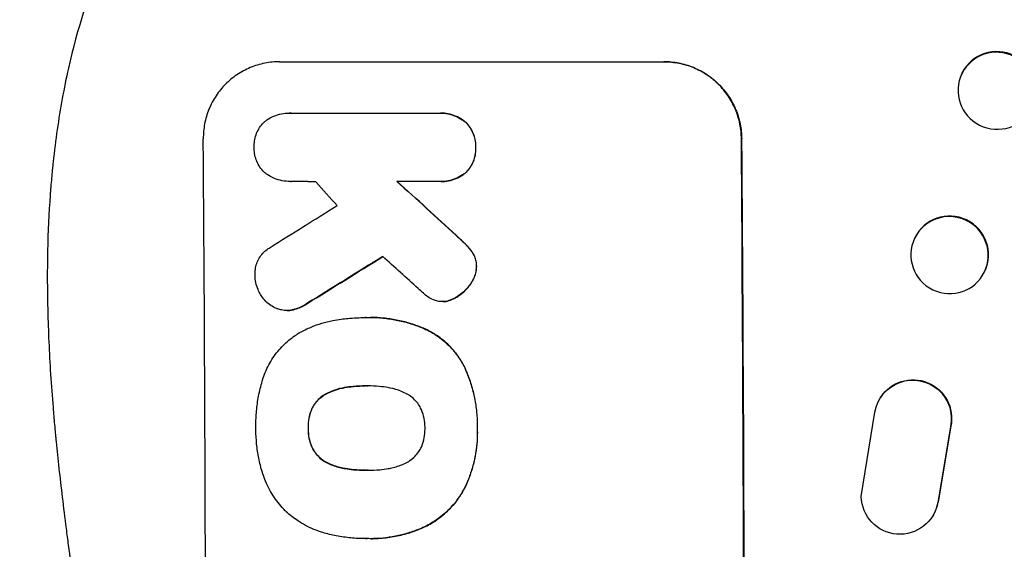
# Model space of a CAD drawing. Units: millimetres. Extents: x -7720 to 8484, y -5239 to 4469.
# Drawn here: x -4055 to -3863, y -322 to -219 of the extents above; entities that cross this region are included whole.
import ezdxf

# ---------------------------------------------------------------- set-up
doc = ezdxf.new("R2010")
doc.units = ezdxf.units.MM
doc.header["$LTSCALE"] = 20
doc.layers.add('2d', color=230, linetype='Continuous')

msp = doc.modelspace()

# ---------------------------------------------------------------- linework, layer by layer
at = {"layer": '2d'}
for p, q in [((-4004.23, -226.94), (-3929.29, -226.94)), ((-3871.57, -229.9), (-3871.51, -229.75)), ((-4002.32, -236.94), (-4002.37, -236.94)), ((-4002.04, -236.94), (-3973.25, -236.94)), ((-3972.84, -236.94), (-3972.89, -236.94)), ((-3968.05, -238.63), (-3968.1, -238.63)), ((-3965.99, -243.59), (-3966.04, -243.59)), ((-3914.25, -241.94), (-3914.19, -241.94)), ((-3967.98, -248.57), (-3968.03, -248.57)), ((-4002.12, -250.26), (-4002.17, -250.26)), ((-3973.16, -250.26), (-3981.37, -250.26)), ((-3972.76, -250.27), (-3972.81, -250.27)), ((-3969.81, -260.73), (-3969.86, -260.73)), ((-3967.8, -262.66), (-3967.85, -262.66)), ((-3880.5, -261.34), (-3880.44, -261.22)), ((-3966.57, -264.2), (-3966.62, -264.2)), ((-3965.84, -266.81), (-3965.89, -266.81)), ((-3866.88, -267.86), (-3866.83, -267.75)), ((-3967.06, -270.31), (-3967.11, -270.31)), ((-3998.85, -274.04), (-3998.9, -274.04)), ((-3972.45, -273.66), (-3972.5, -273.66)), ((-3971.83, -273.62), (-3971.89, -273.62)), ((-3970.05, -272.97), (-3970.1, -272.97)), ((-4002.77, -275.39), (-4002.82, -275.39)), ((-4001.54, -275.24), (-4001.59, -275.24)), ((-3987.47, -276.77), (-3987.53, -276.77)), ((-3986.49, -276.75), (-3986.54, -276.75)), ((-3975.5, -279.16), (-3975.55, -279.16)), ((-3968.09, -286.58), (-3968.15, -286.58)), ((-3991.5, -290.41), (-3991.55, -290.41)), ((-3987.26, -290.08), (-3987.31, -290.08)), ((-3995.23, -291.68), (-3995.28, -291.68)), ((-3887.09, -292.3), (-3887.14, -292.37)), ((-3997.92, -294.61), (-3997.98, -294.61)), ((-3890.89, -311.6), (-3888.23, -295.21)), ((-3998.61, -298.3), (-3998.67, -298.3)), ((-3965.66, -298.3), (-3965.71, -298.3)), ((-3873.49, -297.99), (-3876, -312.77)), ((-3873.44, -297.91), (-3875.94, -312.69)), ((-3873.44, -297.91), (-3873.49, -297.99)), ((-3997.89, -302.01), (-3997.94, -302.01)), ((-3995.17, -304.93), (-3995.22, -304.93)), ((-3991.43, -306.18), (-3991.48, -306.18)), ((-3987.19, -306.5), (-3987.24, -306.5)), ((-3967.75, -309.14), (-3967.81, -309.14)), ((-3875.94, -312.69), (-3876, -312.77)), ((-3877.03, -315.48), (-3877.08, -315.56)), ((-3976.1, -317.6), (-3976.15, -317.6)), ((-3987.5, -319.82), (-3987.55, -319.82)), ((-3986.47, -319.83), (-3986.52, -319.83))]:
    msp.add_line(p, q, dxfattribs=at)
at = {"layer": '2d', "extrusion": (0, 0, -1)}
for centre, major_axis, ratio in [((-3864.48, -232.6), (-7.08, 2.7), 0.987914), ((-3873.69, -264.6), (-6.81, 3.26), 0.99174)]:
    msp.add_ellipse(centre, major_axis=major_axis, ratio=ratio, dxfattribs=at)
at = {"layer": '2d'}
for centre, major_axis, ratio, start_param, end_param in [((-3864.43, -232.46), (-7.08, 2.7), 0.987914, 3.141593, 6.283185), ((-4076.08, -391.6), (0, 1099), 0.052336, 4.575789, 4.848989), ((-3971.23, -391.6), (0, 1099), 0.052336, 4.575789, 4.848989), ((-3929.58, -391.6), (-969.3, 1097.63), 0.029425, -1.472014, -1.467738), ((-3884.06, -391.6), (-1200.76, 1098.63), 0.023864, -1.477511, -1.467906), ((-4269.95, -391.6), (1767.94, 1097.7), 0.01457, -1.430038, -1.422573), ((-3873.63, -264.49), (-6.81, 3.26), 0.99174, 3.141593, 6.283185), ((-4246.08, -391.6), (1777.43, 1098.7), 0.014477, -1.440208, -1.431825), ((-3901.58, -391.6), (-1210.81, 1097.63), 0.023624, -1.486889, -1.481171)]:
    msp.add_ellipse(centre, major_axis=major_axis, ratio=ratio, start_param=start_param, end_param=end_param, dxfattribs=at)
at = {"layer": '2d', "extrusion": (0, 0, -1)}
for centre, major_axis, ratio, start_param, end_param in [((-3971.23, -391.6), (0, 1100), 0.052336, 1.434322, 1.707271), ((-3884.06, -391.6), (-1199.67, 1097.63), 0.023864, 1.467788, 1.477402), ((-4246.08, -391.6), (1775.82, 1097.7), 0.014477, 1.431701, 1.44011), ((-3880.83, -296.43), (-6.31, 4.06), 0.995602, -0.409315, 2.777532), ((-3880.78, -296.36), (-6.31, 4.06), 0.995602, 0, 2.777532), ((-3883.39, -311.5), (-6.31, 4.06), 0.995602, 2.738879, 5.695291), ((-3883.34, -311.42), (-6.31, 4.06), 0.995602, 2.738879, 3.141593)]:
    msp.add_ellipse(centre, major_axis=major_axis, ratio=ratio, start_param=start_param, end_param=end_param, dxfattribs=at)
at = {"layer": '2d'}
for points, knots in [([(-4090.43, -391.6), (-4090.43, -383.67), (-4090.25, -375.43), (-4089.61, -362.59), (-4089.34, -358.23), (-4088.84, -351.58), (-4088.65, -349.34), (-4088.35, -345.96), (-4088.19, -344.26), (-4088, -342.27), (-4087.9, -341.27), (-4087.84, -340.77), (-4087.82, -340.52), (-4087.81, -340.4), (-4087.8, -340.33), (-4087.8, -340.31), (-4087.79, -340.29), (-4087.79, -340.28), (-4087.39, -336.37), (-4086.93, -332.35), (-4086.13, -326.12), (-4085.85, -324.01), (-4085.4, -320.8), (-4085.17, -319.18), (-4084.88, -317.28), (-4084.74, -316.32), (-4084.66, -315.84), (-4084.62, -315.6), (-4084.61, -315.48), (-4084.6, -315.42), (-4084.59, -315.39), (-4084.59, -315.38), (-4084.59, -315.37), (-4084.03, -311.77), (-4083.4, -307.95), (-4082.32, -301.86), (-4081.93, -299.77), (-4081.32, -296.55), (-4081, -294.92), (-4080.61, -292.98), (-4080.41, -292), (-4080.31, -291.51), (-4080.26, -291.26), (-4080.24, -291.14), (-4080.23, -291.08), (-4080.22, -291.05), (-4080.22, -291.03), (-4080.21, -291.02), (-4080.21, -291.02), (-4080.21, -291.02), (-4079.88, -289.38), (-4079.3, -286.57), (-4077.96, -280.61), (-4077.44, -278.33), (-4076.52, -274.48), (-4076.2, -273.12), (-4075.67, -270.98), (-4075.39, -269.88), (-4075.06, -268.55), (-4074.89, -267.88), (-4074.8, -267.54), (-4074.76, -267.37), (-4074.73, -267.28), (-4074.72, -267.24), (-4074.72, -267.22), (-4074.71, -267.21), (-4074.71, -267.2), (-4073.47, -262.37), (-4072.28, -258.02), (-4070.61, -252.2), (-4070.08, -250.38), (-4069.32, -247.82), (-4069.07, -246.99), (-4068.7, -245.8), (-4068.53, -245.21), (-4068.32, -244.55), (-4068.22, -244.22), (-4068.17, -244.06), (-4068.15, -243.98), (-4068.13, -243.94), (-4068.13, -243.92), (-4068.12, -243.91), (-4068.12, -243.9), (-4068.12, -243.9), (-4066.81, -239.65), (-4065.5, -235.62), (-4063.57, -229.9), (-4062.93, -228.05), (-4061.99, -225.36), (-4061.52, -224.03), (-4060.98, -222.52), (-4060.71, -221.77), (-4060.57, -221.4), (-4060.51, -221.21), (-4060.47, -221.12), (-4060.46, -221.07), (-4060.45, -221.05), (-4060.44, -221.04), (-4060.44, -221.03), (-4057.51, -212.95), (-4054.52, -205.38), (-4051.55, -198.28)], [0.5002861, 0.5002861, 0.5002861, 0.5002861, 0.5627504, 0.5627504, 0.5939825, 0.5939825, 0.6095985, 0.6095985, 0.6174066, 0.6213106, 0.6232626, 0.6242386, 0.6247266, 0.6249706, 0.6250926, 0.6251536, 0.6251536, 0.6252146, 0.6252146, 0.6564467, 0.6564467, 0.6720628, 0.6720628, 0.6798708, 0.6837748, 0.6857268, 0.6867028, 0.6871908, 0.6874348, 0.6875568, 0.6876178, 0.6876178, 0.6876788, 0.6876788, 0.7189109, 0.7189109, 0.734527, 0.734527, 0.742335, 0.746239, 0.7481911, 0.7491671, 0.7496551, 0.7498991, 0.7500211, 0.7500821, 0.7501126, 0.7501278, 0.7501278, 0.7501431, 0.7501431, 0.7813752, 0.7813752, 0.7969912, 0.7969912, 0.8047993, 0.8047993, 0.8087033, 0.8106553, 0.8116313, 0.8121193, 0.8123633, 0.8124853, 0.8125463, 0.8125768, 0.8125768, 0.8126073, 0.8126073, 0.8438394, 0.8438394, 0.8594555, 0.8594555, 0.8672635, 0.8672635, 0.8711675, 0.8731195, 0.8740955, 0.8745835, 0.8748275, 0.8749495, 0.8750105, 0.875041, 0.875041, 0.8750715, 0.8750715, 0.9063036, 0.9063036, 0.9219197, 0.9219197, 0.9297277, 0.9336318, 0.9355838, 0.9365598, 0.9370478, 0.9372918, 0.9374138, 0.9374748, 0.9374748, 0.9375358, 0.9375358, 1, 1, 1, 1]), ([(-4038.49, -206.6), (-4041.34, -213.3), (-4043.63, -220.51), (-4046.24, -232.07), (-4046.97, -236.06), (-4047.86, -242.22), (-4048.12, -244.31), (-4048.46, -247.49), (-4048.62, -249.09), (-4048.78, -250.98), (-4048.86, -251.93), (-4048.9, -252.4), (-4048.91, -252.64), (-4048.92, -252.76), (-4048.93, -252.82), (-4048.93, -252.85), (-4048.93, -252.86), (-4048.93, -252.87), (-4049.44, -259.88), (-4049.6, -267.39), (-4049.3, -279.42), (-4049.12, -283.55), (-4048.71, -289.95), (-4048.55, -292.11), (-4048.28, -295.41), (-4048.14, -297.06), (-4047.96, -299.02), (-4047.86, -300), (-4047.81, -300.5), (-4047.79, -300.74), (-4047.78, -300.87), (-4047.77, -300.93), (-4047.77, -300.96), (-4047.77, -300.97), (-4047.77, -300.98), (-4047.76, -300.99), (-4047.44, -304.26), (-4047.04, -307.85), (-4046.34, -313.71), (-4046.09, -315.75), (-4045.69, -318.92), (-4045.48, -320.54), (-4045.22, -322.48), (-4045.09, -323.46), (-4045.03, -323.96), (-4044.99, -324.21), (-4044.98, -324.33), (-4044.97, -324.39), (-4044.97, -324.42), (-4044.96, -324.44), (-4044.96, -324.45), (-4044.45, -328.26), (-4043.68, -333.98), (-4042.77, -340.65), (-4042.32, -343.98), (-4042.09, -345.65), (-4041.97, -346.48), (-4041.92, -346.9), (-4041.89, -347.11), (-4041.87, -347.21), (-4041.87, -347.26), (-4041.86, -347.29), (-4041.86, -347.3), (-4041.41, -350.61), (-4040.95, -354.24), (-4040.4, -359.2), (-4040.27, -360.34), (-4040.14, -361.5), (-4040.12, -361.76), (-4040.1, -361.89), (-4040.06, -362.26), (-4039.99, -362.99), (-4039.71, -365.64), (-4039.49, -367.96), (-4039.26, -370.67), (-4039.18, -371.67), (-4039.1, -372.65), (-4039.09, -372.78), (-4039.09, -372.81), (-4039.08, -372.87), (-4039.08, -372.96), (-4039.05, -373.3), (-4038.99, -374.09), (-4038.8, -376.76), (-4038.56, -381.02), (-4038.42, -384.66), (-4038.36, -387.34), (-4038.33, -388.67), (-4038.32, -390.19), (-4038.31, -390.95), (-4038.31, -391.27), (-4038.31, -391.49), (-4038.31, -391.6), (-4038.31, -395.06), (-4038.4, -398.59), (-4038.65, -404.13), (-4038.76, -406.02), (-4038.95, -408.91), (-4039.05, -410.38), (-4039.19, -412.11), (-4039.26, -412.99), (-4039.29, -413.43), (-4039.31, -413.64), (-4039.32, -413.76), (-4039.33, -413.81), (-4039.33, -413.83), (-4039.33, -413.85), (-4039.33, -413.86), (-4039.6, -417.06), (-4039.94, -420.55), (-4040.56, -426.2), (-4040.78, -428.16), (-4041.14, -431.2), (-4041.33, -432.74), (-4041.56, -434.59), (-4041.67, -435.53), (-4041.73, -436), (-4041.76, -436.24), (-4041.78, -436.36), (-4041.79, -436.41), (-4041.79, -436.44), (-4041.79, -436.46), (-4042.28, -440.31), (-4043.03, -446.06), (-4043.93, -452.77), (-4044.38, -456.12), (-4044.61, -457.79), (-4044.71, -458.51), (-4044.78, -458.99), (-4044.81, -459.23), (-4045.38, -463.32), (-4045.88, -467.2), (-4046.57, -473.05), (-4046.91, -475.99), (-4047.27, -479.42), (-4047.45, -481.15), (-4047.54, -482.01), (-4047.58, -482.44), (-4047.6, -482.65), (-4047.61, -482.76), (-4047.62, -482.82), (-4047.62, -482.84), (-4047.62, -482.85), (-4047.62, -482.86), (-4048.53, -491.91), (-4049.08, -500.39), (-4049.4, -512.3), (-4049.41, -516.13), (-4049.31, -521.67), (-4049.25, -523.48), (-4049.14, -526.15), (-4049.07, -527.47), (-4048.98, -528.99), (-4048.93, -529.74), (-4048.9, -530.12), (-4048.89, -530.3), (-4048.88, -530.4), (-4048.88, -530.44), (-4048.88, -530.46), (-4048.88, -530.48), (-4048.88, -530.48), (-4048.26, -539.17), (-4047.09, -547.34), (-4043.63, -562.71), (-4041.34, -569.9), (-4038.49, -576.6)], [0, 0, 0, 0, 0.0625, 0.0625, 0.09375, 0.09375, 0.109375, 0.109375, 0.117188, 0.121094, 0.123047, 0.124023, 0.124512, 0.124756, 0.124878, 0.124939, 0.124939, 0.125, 0.125, 0.1875, 0.1875, 0.21875, 0.21875, 0.234375, 0.234375, 0.242188, 0.246094, 0.248047, 0.249023, 0.249512, 0.249756, 0.249878, 0.249939, 0.249969, 0.249969, 0.25, 0.25, 0.28125, 0.28125, 0.296875, 0.296875, 0.304688, 0.308594, 0.310547, 0.311523, 0.312012, 0.312256, 0.312378, 0.312439, 0.312439, 0.3125, 0.3125, 0.34375, 0.359375, 0.367188, 0.371094, 0.373047, 0.374023, 0.374512, 0.374756, 0.374878, 0.374878, 0.375, 0.375, 0.40625, 0.40625, 0.414063, 0.415039, 0.415039, 0.416016, 0.416016, 0.417969, 0.421875, 0.4375, 0.4375, 0.445313, 0.446289, 0.446289, 0.446533, 0.446533, 0.446777, 0.447266, 0.449219, 0.453125, 0.46875, 0.484375, 0.484375, 0.492188, 0.496094, 0.498047, 0.499023, 0.499023, 0.5, 0.5, 0.53125, 0.53125, 0.546875, 0.546875, 0.554688, 0.558594, 0.560547, 0.561523, 0.562012, 0.562256, 0.562378, 0.562439, 0.562439, 0.5625, 0.5625, 0.59375, 0.59375, 0.609375, 0.609375, 0.617188, 0.621094, 0.623047, 0.624023, 0.624512, 0.624756, 0.624878, 0.624878, 0.625, 0.625, 0.65625, 0.671875, 0.679688, 0.683594, 0.685547, 0.685547, 0.6875, 0.6875, 0.71875, 0.71875, 0.734375, 0.742188, 0.746094, 0.748047, 0.749023, 0.749512, 0.749756, 0.749878, 0.749939, 0.749939, 0.75, 0.75, 0.8125, 0.8125, 0.84375, 0.84375, 0.859375, 0.859375, 0.867188, 0.871094, 0.873047, 0.874023, 0.874512, 0.874756, 0.874878, 0.874939, 0.874939, 0.875, 0.875, 0.9375, 0.9375, 1, 1, 1, 1]), ([(-4004.23, -226.94), (-4005.17, -226.94), (-4006.14, -227.03), (-4008.07, -227.41), (-4009.03, -227.7), (-4010.86, -228.46), (-4011.74, -228.94), (-4013.37, -230.04), (-4014.11, -230.66), (-4015.43, -231.98), (-4016.05, -232.74), (-4017.15, -234.38), (-4017.62, -235.27), (-4018.37, -237.12), (-4018.65, -238.09), (-4019.02, -240.03), (-4019.1, -241), (-4019.1, -241.94)], [45.415862, 45.415862, 45.415862, 45.415862, 48.23989, 48.23989, 51.063917, 51.063917, 53.887944, 53.887944, 56.711971, 56.711971, 59.567238, 59.567238, 62.422504, 62.422504, 65.277771, 65.277771, 68.133038, 68.133038, 68.133038, 68.133038]), ([(-3914.25, -241.94), (-3914.25, -241), (-3914.35, -240.03), (-3914.74, -238.1), (-3915.04, -237.13), (-3915.81, -235.29), (-3916.3, -234.4), (-3917.41, -232.76), (-3918.04, -232.01), (-3919.38, -230.67), (-3920.13, -230.05), (-3921.78, -228.95), (-3922.66, -228.47), (-3924.52, -227.71), (-3925.48, -227.42), (-3927.42, -227.04), (-3928.4, -226.94), (-3929.34, -226.94)], [22.698673, 22.698673, 22.698673, 22.698673, 25.546281, 25.546281, 28.393889, 28.393889, 31.241497, 31.241497, 34.089105, 34.089105, 36.920794, 36.920794, 39.752484, 39.752484, 42.584173, 42.584173, 45.415862, 45.415862, 45.415862, 45.415862]), ([(-3929.29, -226.94), (-3928.34, -226.94), (-3927.37, -227.04), (-3925.43, -227.42), (-3924.46, -227.71), (-3922.61, -228.47), (-3921.72, -228.95), (-3920.08, -230.05), (-3919.33, -230.67), (-3917.99, -232.01), (-3917.36, -232.76), (-3916.24, -234.4), (-3915.76, -235.29), (-3914.98, -237.13), (-3914.69, -238.1), (-3914.3, -240.03), (-3914.2, -241), (-3914.19, -241.94)], [45.415447, 45.415447, 45.415447, 45.415447, 48.247124, 48.247124, 51.078802, 51.078802, 53.910479, 53.910479, 56.742156, 56.742156, 59.589723, 59.589723, 62.437289, 62.437289, 65.284856, 65.284856, 68.132422, 68.132422, 68.132422, 68.132422]), ([(-4006.87, -238.38), (-4006.81, -238.34), (-4006.75, -238.3), (-4006.27, -237.98), (-4005.81, -237.73), (-4004.86, -237.33), (-4004.37, -237.18), (-4003.36, -236.98), (-4002.86, -236.94), (-4002.37, -236.94), (-4002.26, -236.94), (-4002.15, -236.94), (-4002.04, -236.94)], [-4.605361, -4.605361, -4.605361, -4.605361, -4.396797, -4.396797, -2.931198, -2.931198, -1.465599, -1.465599, 0, 0, 0, 0.334248, 0.334248, 0.334248, 0.334248]), ([(-3973.25, -236.94), (-3973.13, -236.94), (-3973.01, -236.94), (-3972.89, -236.94), (-3972.41, -236.94), (-3971.92, -236.98), (-3970.94, -237.17), (-3970.45, -237.32), (-3969.51, -237.71), (-3969.06, -237.95), (-3968.46, -238.36), (-3968.28, -238.49), (-3968.1, -238.63)], [-0.359399, -0.359399, -0.359399, -0.359399, 0, 0, 0, 1.433208, 1.433208, 2.866417, 2.866417, 4.299625, 4.299625, 4.949699, 4.949699, 4.949699, 4.949699]), ([(-3968.05, -238.63), (-3968.22, -238.49), (-3968.4, -238.36), (-3969.01, -237.95), (-3969.46, -237.71), (-3970.4, -237.32), (-3970.88, -237.17), (-3971.87, -236.98), (-3972.36, -236.94), (-3972.84, -236.94)], [-4.949683, -4.949683, -4.949683, -4.949683, -4.299608, -4.299608, -2.866406, -2.866406, -1.433203, -1.433203, 0, 0, 0, 0]), ([(-4009.15, -243.59), (-4009.16, -243.49), (-4009.16, -243.4), (-4009.17, -242.9), (-4009.13, -242.49), (-4008.98, -241.67), (-4008.86, -241.26), (-4008.54, -240.48), (-4008.34, -240.11), (-4007.88, -239.41), (-4007.62, -239.1), (-4007.19, -238.67), (-4007.04, -238.52), (-4006.87, -238.38)], [28.489331, 28.489331, 28.489331, 28.489331, 28.787143, 28.787143, 29.990133, 29.990133, 31.193124, 31.193124, 32.396115, 32.396115, 33.599105, 33.599105, 34.233303, 34.233303, 34.233303, 34.233303]), ([(-3968.1, -238.63), (-3968.05, -238.67), (-3968.01, -238.72), (-3967.67, -239.05), (-3967.4, -239.38), (-3966.92, -240.08), (-3966.71, -240.46), (-3966.38, -241.26), (-3966.25, -241.67), (-3966.08, -242.5), (-3966.04, -242.92), (-3966.04, -243.41), (-3966.04, -243.5), (-3966.04, -243.59)], [4.649237, 4.649237, 4.649237, 4.649237, 4.844766, 4.844766, 6.068679, 6.068679, 7.292592, 7.292592, 8.516506, 8.516506, 9.740419, 9.740419, 10.011266, 10.011266, 10.011266, 10.011266]), ([(-3965.99, -243.59), (-3965.99, -243.5), (-3965.98, -243.41), (-3965.99, -242.92), (-3966.03, -242.5), (-3966.2, -241.67), (-3966.33, -241.26), (-3966.66, -240.46), (-3966.87, -240.08), (-3967.35, -239.38), (-3967.62, -239.05), (-3967.95, -238.72), (-3968, -238.67), (-3968.05, -238.63)], [28.943423, 28.943423, 28.943423, 28.943423, 29.214265, 29.214265, 30.438156, 30.438156, 31.662047, 31.662047, 32.885938, 32.885938, 34.109829, 34.109829, 34.305378, 34.305378, 34.305378, 34.305378]), ([(-4006.92, -248.72), (-4007.04, -248.61), (-4007.16, -248.5), (-4007.56, -248.11), (-4007.82, -247.79), (-4008.29, -247.1), (-4008.5, -246.72), (-4008.82, -245.94), (-4008.95, -245.53), (-4009.12, -244.71), (-4009.16, -244.3), (-4009.16, -243.8), (-4009.16, -243.7), (-4009.15, -243.59)], [23.516339, 23.516339, 23.516339, 23.516339, 23.993283, 23.993283, 25.196558, 25.196558, 26.399832, 26.399832, 27.603107, 27.603107, 28.806382, 28.806382, 29.117654, 29.117654, 29.117654, 29.117654]), ([(-3966.04, -243.59), (-3966.04, -243.69), (-3966.03, -243.78), (-3966.03, -244.27), (-3966.07, -244.69), (-3966.22, -245.53), (-3966.34, -245.94), (-3966.67, -246.74), (-3966.87, -247.12), (-3967.34, -247.82), (-3967.61, -248.15), (-3967.94, -248.48), (-3967.98, -248.52), (-3968.03, -248.57)], [9.4841, 9.4841, 9.4841, 9.4841, 9.759373, 9.759373, 10.984855, 10.984855, 12.210337, 12.210337, 13.435819, 13.435819, 14.661301, 14.661301, 14.849629, 14.849629, 14.849629, 14.849629]), ([(-3967.98, -248.57), (-3967.93, -248.52), (-3967.89, -248.48), (-3967.56, -248.15), (-3967.29, -247.82), (-3966.82, -247.12), (-3966.62, -246.74), (-3966.29, -245.94), (-3966.17, -245.53), (-3966.01, -244.69), (-3965.98, -244.27), (-3965.98, -243.78), (-3965.98, -243.69), (-3965.99, -243.59)], [24.180935, 24.180935, 24.180935, 24.180935, 24.369282, 24.369282, 25.594744, 25.594744, 26.820205, 26.820205, 28.045666, 28.045666, 29.271127, 29.271127, 29.546395, 29.546395, 29.546395, 29.546395]), ([(-4001.94, -250.26), (-4002.02, -250.26), (-4002.1, -250.26), (-4002.68, -250.26), (-4003.2, -250.21), (-4004.24, -250.01), (-4004.75, -249.86), (-4005.74, -249.45), (-4006.22, -249.19), (-4006.75, -248.84), (-4006.83, -248.78), (-4006.92, -248.72)], [24.136842, 24.136842, 24.136842, 24.136842, 24.367509, 24.367509, 25.882557, 25.882557, 27.397604, 27.397604, 28.912652, 28.912652, 29.2137, 29.2137, 29.2137, 29.2137]), ([(-3968.03, -248.57), (-3968.2, -248.71), (-3968.39, -248.85), (-3968.99, -249.25), (-3969.44, -249.49), (-3970.37, -249.88), (-3970.86, -250.03), (-3971.84, -250.22), (-3972.33, -250.27), (-3972.93, -250.27), (-3973.04, -250.26), (-3973.16, -250.26)], [18.113436, 18.113436, 18.113436, 18.113436, 18.776188, 18.776188, 20.211332, 20.211332, 21.646477, 21.646477, 23.081621, 23.081621, 23.424408, 23.424408, 23.424408, 23.424408]), ([(-3972.76, -250.27), (-3972.28, -250.27), (-3971.78, -250.22), (-3970.8, -250.03), (-3970.31, -249.88), (-3969.38, -249.49), (-3968.93, -249.25), (-3968.33, -248.84), (-3968.15, -248.71), (-3967.98, -248.57)], [23.081423, 23.081423, 23.081423, 23.081423, 24.519887, 24.519887, 25.958351, 25.958351, 27.396815, 27.396815, 28.049994, 28.049994, 28.049994, 28.049994]), ([(-3969.86, -260.73), (-3969.34, -261.2), (-3968.83, -261.68), (-3968.17, -262.33), (-3968.01, -262.5), (-3967.85, -262.66)], [27.424795, 27.424795, 27.424795, 27.424795, 29.507381, 29.507381, 30.192303, 30.192303, 30.192303, 30.192303]), ([(-3967.8, -262.66), (-3967.95, -262.51), (-3968.1, -262.36), (-3968.75, -261.71), (-3969.27, -261.21), (-3969.81, -260.73)], [206.39771, 206.39771, 206.39771, 206.39771, 207.036755, 207.036755, 209.164716, 209.164716, 209.164716, 209.164716]), ([(-3967.85, -262.66), (-3967.46, -263.05), (-3967.09, -263.5), (-3966.72, -264.05), (-3966.67, -264.12), (-3966.62, -264.2)], [6.898307, 6.898307, 6.898307, 6.898307, 8.563515, 8.563515, 8.813997, 8.813997, 8.813997, 8.813997]), ([(-3966.57, -264.2), (-3966.62, -264.12), (-3966.67, -264.05), (-3967.04, -263.49), (-3967.41, -263.05), (-3967.8, -262.66)], [46.043025, 46.043025, 46.043025, 46.043025, 46.302093, 46.302093, 47.958309, 47.958309, 47.958309, 47.958309]), ([(-4008.99, -268.6), (-4009, -268.47), (-4009.01, -268.34), (-4009.01, -267.84), (-4008.98, -267.46), (-4008.83, -266.7), (-4008.72, -266.32), (-4008.43, -265.6), (-4008.24, -265.25), (-4007.81, -264.61), (-4007.57, -264.31), (-4007.05, -263.79), (-4006.76, -263.55), (-4006.32, -263.25), (-4006.2, -263.18), (-4006.08, -263.1)], [26.28771, 26.28771, 26.28771, 26.28771, 26.677126, 26.677126, 27.790951, 27.790951, 28.904776, 28.904776, 30.018601, 30.018601, 31.132425, 31.132425, 32.242083, 32.242083, 32.649675, 32.649675, 32.649675, 32.649675]), ([(-3966.62, -264.2), (-3966.49, -264.42), (-3966.36, -264.65), (-3966.14, -265.19), (-3966.05, -265.49), (-3965.92, -266.11), (-3965.89, -266.42), (-3965.89, -266.75), (-3965.89, -266.78), (-3965.89, -266.81)], [4.684637, 4.684637, 4.684637, 4.684637, 5.425479, 5.425479, 6.332035, 6.332035, 7.238592, 7.238592, 7.324531, 7.324531, 7.324531, 7.324531]), ([(-3965.84, -266.81), (-3965.84, -266.78), (-3965.84, -266.75), (-3965.84, -266.42), (-3965.87, -266.11), (-3965.99, -265.49), (-3966.09, -265.19), (-3966.31, -264.65), (-3966.43, -264.42), (-3966.57, -264.2)], [21.626581, 21.626581, 21.626581, 21.626581, 21.71252, 21.71252, 22.619067, 22.619067, 23.525615, 23.525615, 24.266448, 24.266448, 24.266448, 24.266448]), ([(-3965.89, -266.81), (-3965.9, -267.13), (-3965.93, -267.46), (-3966.07, -268.19), (-3966.18, -268.58), (-3966.49, -269.33), (-3966.68, -269.69), (-3966.97, -270.12), (-3967.04, -270.22), (-3967.11, -270.31)], [9.391675, 9.391675, 9.391675, 9.391675, 10.360818, 10.360818, 11.515308, 11.515308, 12.669799, 12.669799, 13.014451, 13.014451, 13.014451, 13.014451]), ([(-3967.06, -270.31), (-3966.99, -270.22), (-3966.92, -270.12), (-3966.63, -269.69), (-3966.44, -269.33), (-3966.13, -268.58), (-3966.02, -268.19), (-3965.88, -267.46), (-3965.84, -267.13), (-3965.84, -266.81)], [23.805682, 23.805682, 23.805682, 23.805682, 24.150338, 24.150338, 25.304815, 25.304815, 26.459291, 26.459291, 27.428422, 27.428422, 27.428422, 27.428422]), ([(-4007.96, -272.25), (-4008.14, -271.95), (-4008.3, -271.64), (-4008.61, -270.88), (-4008.76, -270.42), (-4008.94, -269.5), (-4008.99, -269.05), (-4008.99, -268.6)], [28.90976, 28.90976, 28.90976, 28.90976, 29.884853, 29.884853, 31.245772, 31.245772, 32.581112, 32.581112, 32.581112, 32.581112]), ([(-3967.11, -270.31), (-3967.4, -270.72), (-3967.71, -271.09), (-3968.45, -271.83), (-3968.9, -272.21), (-3969.63, -272.7), (-3969.86, -272.84), (-3970.1, -272.97)], [19.352647, 19.352647, 19.352647, 19.352647, 20.78008, 20.78008, 22.506876, 22.506876, 23.290115, 23.290115, 23.290115, 23.290115]), ([(-3970.05, -272.97), (-3969.81, -272.84), (-3969.57, -272.7), (-3968.85, -272.21), (-3968.4, -271.83), (-3967.66, -271.09), (-3967.34, -270.72), (-3967.06, -270.31)], [32.084228, 32.084228, 32.084228, 32.084228, 32.867462, 32.867462, 34.594254, 34.594254, 36.021677, 36.021677, 36.021677, 36.021677]), ([(-4004.6, -275.09), (-4004.69, -275.05), (-4004.77, -275.02), (-4005.24, -274.83), (-4005.62, -274.62), (-4006.31, -274.16), (-4006.63, -273.9), (-4007.2, -273.33), (-4007.47, -273.01), (-4007.8, -272.53), (-4007.88, -272.39), (-4007.96, -272.25)], [21.35293, 21.35293, 21.35293, 21.35293, 21.605558, 21.605558, 22.802148, 22.802148, 23.998737, 23.998737, 25.203358, 25.203358, 25.672248, 25.672248, 25.672248, 25.672248]), ([(-3974.26, -273.33), (-3974.64, -273.17), (-3975, -272.97), (-3975.65, -272.53), (-3975.95, -272.29), (-3976.21, -272.04)], [22.321021, 22.321021, 22.321021, 22.321021, 23.48493, 23.48493, 24.572485, 24.572485, 24.572485, 24.572485]), ([(-3998.9, -274.04), (-3999.37, -274.36), (-3999.88, -274.63), (-4000.79, -275.01), (-4001.19, -275.14), (-4001.59, -275.24)], [21.845482, 21.845482, 21.845482, 21.845482, 23.464067, 23.464067, 24.649542, 24.649542, 24.649542, 24.649542]), ([(-4001.54, -275.24), (-4001.14, -275.14), (-4000.74, -275.01), (-3999.83, -274.63), (-3999.32, -274.36), (-3998.85, -274.04)], [28.966531, 28.966531, 28.966531, 28.966531, 30.146891, 30.146891, 31.770366, 31.770366, 31.770366, 31.770366]), ([(-3971.89, -273.62), (-3972.09, -273.65), (-3972.3, -273.66), (-3972.81, -273.66), (-3973.12, -273.63), (-3973.71, -273.51), (-3973.99, -273.43), (-3974.26, -273.33)], [14.04881, 14.04881, 14.04881, 14.04881, 14.658756, 14.658756, 15.571725, 15.571725, 16.383205, 16.383205, 16.383205, 16.383205]), ([(-3970.1, -272.97), (-3970.3, -273.08), (-3970.5, -273.19), (-3971.07, -273.42), (-3971.44, -273.53), (-3971.83, -273.61), (-3971.86, -273.61), (-3971.89, -273.62)], [14.551409, 14.551409, 14.551409, 14.551409, 15.198568, 15.198568, 16.281753, 16.281753, 16.359205, 16.359205, 16.359205, 16.359205]), ([(-3971.83, -273.62), (-3971.81, -273.61), (-3971.78, -273.61), (-3971.39, -273.53), (-3971.02, -273.42), (-3970.45, -273.19), (-3970.25, -273.09), (-3970.05, -272.97)], [18.370496, 18.370496, 18.370496, 18.370496, 18.446294, 18.446294, 19.527752, 19.527752, 20.178094, 20.178094, 20.178094, 20.178094]), ([(-4001.59, -275.24), (-4001.65, -275.26), (-4001.72, -275.27), (-4002.13, -275.35), (-4002.48, -275.39), (-4003.16, -275.39), (-4003.52, -275.35), (-4004.11, -275.24), (-4004.36, -275.17), (-4004.6, -275.09)], [15.209862, 15.209862, 15.209862, 15.209862, 15.395283, 15.395283, 16.417877, 16.417877, 17.442055, 17.442055, 18.164936, 18.164936, 18.164936, 18.164936]), ([(-4002.77, -275.39), (-4002.43, -275.39), (-4002.08, -275.35), (-4001.66, -275.27), (-4001.6, -275.26), (-4001.54, -275.24)], [16.417787, 16.417787, 16.417787, 16.417787, 17.440382, 17.440382, 17.625802, 17.625802, 17.625802, 17.625802]), ([(-4000.33, -279.7), (-3999.6, -279.3), (-3998.85, -278.93), (-3996.71, -278.04), (-3995.29, -277.62), (-3993.32, -277.23), (-3992.78, -277.14), (-3992.25, -277.08)], [123.424961, 123.424961, 123.424961, 123.424961, 125.795627, 125.795627, 129.985496, 129.985496, 131.553418, 131.553418, 131.553418, 131.553418]), ([(-3992.25, -277.08), (-3991.81, -277.02), (-3991.38, -276.97), (-3989.8, -276.82), (-3988.65, -276.77), (-3987.53, -276.77), (-3987.48, -276.77), (-3987.43, -276.77), (-3987.38, -276.77)], [-4.647717, -4.647717, -4.647717, -4.647717, -3.386318, -3.386318, 0, 0, 0, 0.143603, 0.143603, 0.143603, 0.143603]), ([(-3987.38, -276.77), (-3987.1, -276.76), (-3986.82, -276.75), (-3986.54, -276.75), (-3985.72, -276.75), (-3984.88, -276.79), (-3983.19, -276.95), (-3982.33, -277.08), (-3980.64, -277.41), (-3979.79, -277.62), (-3978.11, -278.13), (-3977.28, -278.42), (-3976.16, -278.89), (-3975.86, -279.02), (-3975.55, -279.16)], [-0.8383, -0.8383, -0.8383, -0.8383, 0, 0, 0, 2.479443, 2.479443, 4.958885, 4.958885, 7.438328, 7.438328, 9.91777, 9.91777, 10.865896, 10.865896, 10.865896, 10.865896]), ([(-3975.5, -279.16), (-3975.81, -279.02), (-3976.12, -278.88), (-3977.24, -278.42), (-3978.07, -278.12), (-3979.74, -277.62), (-3980.59, -277.41), (-3982.29, -277.08), (-3983.14, -276.95), (-3984.83, -276.79), (-3985.66, -276.75), (-3986.49, -276.75)], [-10.865131, -10.865131, -10.865131, -10.865131, -9.906763, -9.906763, -7.430072, -7.430072, -4.953381, -4.953381, -2.476691, -2.476691, 0, 0, 0, 0]), ([(-4007.53, -288.89), (-4007.38, -288.4), (-4007.21, -287.92), (-4006.61, -286.45), (-4006.1, -285.5), (-4004.93, -283.74), (-4004.26, -282.93), (-4002.84, -281.49), (-4002.04, -280.82), (-4000.89, -280.05), (-4000.61, -279.87), (-4000.33, -279.7)], [77.725382, 77.725382, 77.725382, 77.725382, 79.173576, 79.173576, 82.223205, 82.223205, 85.272834, 85.272834, 88.315031, 88.315031, 89.256973, 89.256973, 89.256973, 89.256973]), ([(-3975.55, -279.16), (-3974.9, -279.48), (-3974.27, -279.85), (-3972.79, -280.83), (-3971.99, -281.5), (-3970.55, -282.92), (-3969.88, -283.73), (-3968.86, -285.23), (-3968.48, -285.89), (-3968.15, -286.58)], [7.002645, 7.002645, 7.002645, 7.002645, 9.063853, 9.063853, 12.085137, 12.085137, 15.121205, 15.121205, 17.283249, 17.283249, 17.283249, 17.283249]), ([(-3968.09, -286.58), (-3968.43, -285.89), (-3968.81, -285.24), (-3969.82, -283.74), (-3970.49, -282.93), (-3971.92, -281.51), (-3972.73, -280.84), (-3974.21, -279.85), (-3974.84, -279.48), (-3975.5, -279.16)], [79.60627, 79.60627, 79.60627, 79.60627, 81.757746, 81.757746, 84.790101, 84.790101, 87.815074, 87.815074, 89.886822, 89.886822, 89.886822, 89.886822]), ([(-3968.15, -286.58), (-3968.04, -286.81), (-3967.94, -287.05), (-3967.49, -288.13), (-3967.17, -288.98), (-3966.64, -290.72), (-3966.42, -291.6), (-3966.07, -293.37), (-3965.93, -294.25), (-3965.76, -296.01), (-3965.71, -296.88), (-3965.71, -297.93), (-3965.71, -298.12), (-3965.71, -298.3)], [30.175456, 30.175456, 30.175456, 30.175456, 30.902395, 30.902395, 33.485842, 33.485842, 36.069289, 36.069289, 38.652736, 38.652736, 41.236182, 41.236182, 41.798233, 41.798233, 41.798233, 41.798233]), ([(-3965.66, -298.3), (-3965.66, -298.12), (-3965.66, -297.93), (-3965.66, -296.88), (-3965.7, -296.01), (-3965.88, -294.25), (-3966.01, -293.37), (-3966.37, -291.6), (-3966.59, -290.72), (-3967.12, -288.98), (-3967.43, -288.13), (-3967.88, -287.05), (-3967.99, -286.81), (-3968.09, -286.58)], [123.070499, 123.070499, 123.070499, 123.070499, 123.632546, 123.632546, 126.21597, 126.21597, 128.799395, 128.799395, 131.382819, 131.382819, 133.966244, 133.966244, 134.693196, 134.693196, 134.693196, 134.693196]), ([(-4008.84, -298.3), (-4008.84, -298.14), (-4008.84, -297.97), (-4008.85, -296.87), (-4008.81, -295.91), (-4008.63, -293.99), (-4008.5, -293.02), (-4008.13, -291.08), (-4007.89, -290.12), (-4007.58, -289.07), (-4007.56, -288.98), (-4007.53, -288.89)], [135.101515, 135.101515, 135.101515, 135.101515, 135.597811, 135.597811, 138.427958, 138.427958, 141.258105, 141.258105, 144.088252, 144.088252, 144.366696, 144.366696, 144.366696, 144.366696]), ([(-3991.55, -290.41), (-3991.7, -290.43), (-3991.84, -290.46), (-3992.73, -290.63), (-3993.46, -290.85), (-3994.55, -291.3), (-3994.92, -291.48), (-3995.28, -291.68)], [1.734478, 1.734478, 1.734478, 1.734478, 2.159966, 2.159966, 4.319933, 4.319933, 5.488343, 5.488343, 5.488343, 5.488343]), ([(-3995.23, -291.68), (-3994.87, -291.48), (-3994.49, -291.3), (-3993.41, -290.85), (-3992.68, -290.63), (-3991.79, -290.46), (-3991.65, -290.43), (-3991.5, -290.41)], [63.756597, 63.756597, 63.756597, 63.756597, 64.925002, 64.925002, 67.084969, 67.084969, 67.510458, 67.510458, 67.510458, 67.510458]), ([(-3987.31, -290.08), (-3987.37, -290.08), (-3987.44, -290.08), (-3987.5, -290.08), (-3988.28, -290.08), (-3989.08, -290.11), (-3990.44, -290.24), (-3991, -290.32), (-3991.55, -290.41)], [-0.181199, -0.181199, -0.181199, -0.181199, 0, 0, 0, 2.366234, 2.366234, 3.988186, 3.988186, 3.988186, 3.988186]), ([(-3991.5, -290.41), (-3990.95, -290.32), (-3990.39, -290.24), (-3989.04, -290.11), (-3988.25, -290.08), (-3987.47, -290.08)], [-3.988185, -3.988185, -3.988185, -3.988185, -2.36623, -2.36623, -0.026312, -0.026312, -0.026312, -0.026312]), ([(-3983.11, -290.41), (-3983.67, -290.31), (-3984.24, -290.24), (-3985.55, -290.11), (-3986.29, -290.07), (-3987.02, -290.07), (-3987.12, -290.07), (-3987.22, -290.08), (-3987.31, -290.08)], [-3.839663, -3.839663, -3.839663, -3.839663, -2.187947, -2.187947, 0, 0, 0, 0.296734, 0.296734, 0.296734, 0.296734]), ([(-3979.37, -291.68), (-3979.74, -291.48), (-3980.11, -291.3), (-3981.2, -290.85), (-3981.93, -290.63), (-3982.81, -290.46), (-3982.96, -290.43), (-3983.11, -290.41)], [63.159427, 63.159427, 63.159427, 63.159427, 64.332686, 64.332686, 66.475202, 66.475202, 66.909313, 66.909313, 66.909313, 66.909313]), ([(-3995.28, -291.68), (-3995.44, -291.77), (-3995.6, -291.86), (-3996.09, -292.2), (-3996.41, -292.46), (-3996.97, -293.03), (-3997.24, -293.35), (-3997.66, -293.98), (-3997.83, -294.29), (-3997.98, -294.61)], [3.072631, 3.072631, 3.072631, 3.072631, 3.598042, 3.598042, 4.797389, 4.797389, 6.001868, 6.001868, 6.996314, 6.996314, 6.996314, 6.996314]), ([(-3997.92, -294.61), (-3997.78, -294.29), (-3997.61, -293.98), (-3997.19, -293.35), (-3996.92, -293.03), (-3996.36, -292.46), (-3996.04, -292.2), (-3995.54, -291.86), (-3995.39, -291.77), (-3995.23, -291.68)], [31.460657, 31.460657, 31.460657, 31.460657, 32.455093, 32.455093, 33.659563, 33.659563, 34.85891, 34.85891, 35.384325, 35.384325, 35.384325, 35.384325]), ([(-3976.63, -294.61), (-3976.77, -294.3), (-3976.94, -294), (-3977.37, -293.37), (-3977.64, -293.05), (-3978.21, -292.48), (-3978.54, -292.21), (-3979.05, -291.87), (-3979.21, -291.77), (-3979.37, -291.68)], [31.889694, 31.889694, 31.889694, 31.889694, 32.853902, 32.853902, 34.072058, 34.072058, 35.287542, 35.287542, 35.825201, 35.825201, 35.825201, 35.825201]), ([(-3997.98, -294.61), (-3997.99, -294.65), (-3998.01, -294.68), (-3998.24, -295.26), (-3998.41, -295.82), (-3998.62, -296.95), (-3998.67, -297.51), (-3998.67, -298.14), (-3998.67, -298.22), (-3998.67, -298.3)], [9.763992, 9.763992, 9.763992, 9.763992, 9.879648, 9.879648, 11.528647, 11.528647, 13.177646, 13.177646, 13.419557, 13.419557, 13.419557, 13.419557]), ([(-3998.61, -298.3), (-3998.62, -298.22), (-3998.62, -298.14), (-3998.62, -297.51), (-3998.57, -296.95), (-3998.36, -295.82), (-3998.19, -295.26), (-3997.96, -294.68), (-3997.94, -294.65), (-3997.92, -294.61)], [39.283201, 39.283201, 39.283201, 39.283201, 39.52511, 39.52511, 41.1741, 41.1741, 42.82309, 42.82309, 42.938744, 42.938744, 42.938744, 42.938744]), ([(-3975.89, -298.3), (-3975.89, -298.24), (-3975.89, -298.18), (-3975.9, -297.56), (-3975.95, -296.98), (-3976.18, -295.83), (-3976.36, -295.26), (-3976.6, -294.68), (-3976.62, -294.64), (-3976.63, -294.61)], [40.180379, 40.180379, 40.180379, 40.180379, 40.362975, 40.362975, 42.048685, 42.048685, 43.734394, 43.734394, 43.835255, 43.835255, 43.835255, 43.835255]), ([(-4007.51, -307.17), (-4007.54, -307.09), (-4007.56, -307), (-4007.87, -306), (-4008.1, -305.08), (-4008.47, -303.24), (-4008.6, -302.32), (-4008.79, -300.48), (-4008.83, -299.57), (-4008.84, -298.55), (-4008.84, -298.43), (-4008.84, -298.3)], [120.942186, 120.942186, 120.942186, 120.942186, 121.199775, 121.199775, 123.896785, 123.896785, 126.593796, 126.593796, 129.290806, 129.290806, 129.660091, 129.660091, 129.660091, 129.660091]), ([(-3998.67, -298.3), (-3998.67, -298.39), (-3998.67, -298.48), (-3998.67, -299.11), (-3998.61, -299.68), (-3998.39, -300.79), (-3998.22, -301.35), (-3997.98, -301.93), (-3997.96, -301.97), (-3997.94, -302.01)], [12.80692, 12.80692, 12.80692, 12.80692, 13.073196, 13.073196, 14.708538, 14.708538, 16.34388, 16.34388, 16.474123, 16.474123, 16.474123, 16.474123]), ([(-3997.89, -302.01), (-3997.91, -301.97), (-3997.93, -301.93), (-3998.17, -301.35), (-3998.34, -300.79), (-3998.56, -299.68), (-3998.62, -299.11), (-3998.62, -298.48), (-3998.62, -298.39), (-3998.61, -298.3)], [35.811018, 35.811018, 35.811018, 35.811018, 35.941258, 35.941258, 37.576592, 37.576592, 39.211926, 39.211926, 39.4782, 39.4782, 39.4782, 39.4782]), ([(-3976.6, -301.99), (-3976.58, -301.94), (-3976.56, -301.9), (-3976.32, -301.32), (-3976.16, -300.75), (-3975.94, -299.62), (-3975.89, -299.05), (-3975.89, -298.43), (-3975.89, -298.37), (-3975.89, -298.3)], [36.334613, 36.334613, 36.334613, 36.334613, 36.463135, 36.463135, 38.122217, 38.122217, 39.781298, 39.781298, 39.97716, 39.97716, 39.97716, 39.97716]), ([(-3965.71, -298.3), (-3965.7, -298.55), (-3965.7, -298.8), (-3965.69, -299.82), (-3965.73, -300.61), (-3965.87, -302.2), (-3965.99, -303), (-3966.29, -304.6), (-3966.48, -305.39), (-3966.95, -306.97), (-3967.23, -307.75), (-3967.63, -308.72), (-3967.71, -308.93), (-3967.81, -309.14)], [36.668029, 36.668029, 36.668029, 36.668029, 37.402797, 37.402797, 39.74078, 39.74078, 42.078764, 42.078764, 44.416747, 44.416747, 46.754731, 46.754731, 47.401691, 47.401691, 47.401691, 47.401691]), ([(-3967.75, -309.14), (-3967.57, -308.73), (-3967.4, -308.3), (-3966.73, -306.55), (-3966.36, -305.19), (-3965.84, -302.54), (-3965.68, -301.14), (-3965.64, -299.24), (-3965.64, -298.77), (-3965.66, -298.3)], [92.254234, 92.254234, 92.254234, 92.254234, 93.545319, 93.545319, 97.615845, 97.615845, 101.693126, 101.693126, 103.023564, 103.023564, 103.023564, 103.023564]), ([(-3997.94, -302.01), (-3997.8, -302.32), (-3997.63, -302.62), (-3997.21, -303.25), (-3996.94, -303.57), (-3996.37, -304.13), (-3996.05, -304.4), (-3995.54, -304.74), (-3995.38, -304.84), (-3995.22, -304.93)], [12.294465, 12.294465, 12.294465, 12.294465, 13.261887, 13.261887, 14.468969, 14.468969, 15.67154, 15.67154, 16.204297, 16.204297, 16.204297, 16.204297]), ([(-3995.17, -304.93), (-3995.33, -304.84), (-3995.49, -304.74), (-3996, -304.4), (-3996.32, -304.13), (-3996.89, -303.57), (-3997.15, -303.25), (-3997.58, -302.62), (-3997.75, -302.32), (-3997.89, -302.01)], [22.35415, 22.35415, 22.35415, 22.35415, 22.88691, 22.88691, 24.089482, 24.089482, 25.296556, 25.296556, 26.26397, 26.26397, 26.26397, 26.26397]), ([(-3979.31, -304.91), (-3979.15, -304.82), (-3978.98, -304.72), (-3978.48, -304.37), (-3978.16, -304.1), (-3977.59, -303.53), (-3977.32, -303.21), (-3976.9, -302.58), (-3976.74, -302.29), (-3976.6, -301.99)], [22.562103, 22.562103, 22.562103, 22.562103, 23.106632, 23.106632, 24.321627, 24.321627, 25.539079, 25.539079, 26.488609, 26.488609, 26.488609, 26.488609]), ([(-3995.22, -304.93), (-3994.88, -305.11), (-3994.52, -305.28), (-3993.44, -305.72), (-3992.69, -305.95), (-3991.79, -306.13), (-3991.64, -306.15), (-3991.48, -306.18)], [29.757778, 29.757778, 29.757778, 29.757778, 30.860142, 30.860142, 33.061165, 33.061165, 33.50548, 33.50548, 33.50548, 33.50548]), ([(-3991.43, -306.18), (-3991.58, -306.15), (-3991.73, -306.13), (-3992.64, -305.95), (-3993.39, -305.72), (-3994.47, -305.28), (-3994.82, -305.11), (-3995.17, -304.93)], [37.018767, 37.018767, 37.018767, 37.018767, 37.463079, 37.463079, 39.664099, 39.664099, 40.766465, 40.766465, 40.766465, 40.766465]), ([(-3983.04, -306.17), (-3982.9, -306.15), (-3982.77, -306.13), (-3981.88, -305.95), (-3981.12, -305.73), (-3980.03, -305.27), (-3979.67, -305.1), (-3979.31, -304.91)], [37.467283, 37.467283, 37.467283, 37.467283, 37.854095, 37.854095, 40.076184, 40.076184, 41.212708, 41.212708, 41.212708, 41.212708]), ([(-3991.48, -306.18), (-3990.94, -306.27), (-3990.4, -306.34), (-3989.05, -306.47), (-3988.24, -306.5), (-3987.38, -306.5), (-3987.31, -306.5), (-3987.24, -306.5)], [72.153028, 72.153028, 72.153028, 72.153028, 73.739428, 73.739428, 76.111017, 76.111017, 76.322995, 76.322995, 76.322995, 76.322995]), ([(-3987.43, -306.5), (-3988.2, -306.5), (-3988.99, -306.47), (-3990.33, -306.34), (-3990.88, -306.27), (-3991.43, -306.18)], [37.830264, 37.830264, 37.830264, 37.830264, 40.161121, 40.161121, 41.760967, 41.760967, 41.760967, 41.760967]), ([(-3987.24, -306.5), (-3987.17, -306.5), (-3987.1, -306.5), (-3986.26, -306.5), (-3985.49, -306.47), (-3984.15, -306.34), (-3983.59, -306.27), (-3983.04, -306.17)], [73.51778, 73.51778, 73.51778, 73.51778, 73.72851, 73.72851, 76.028299, 76.028299, 77.653715, 77.653715, 77.653715, 77.653715]), ([(-4002.92, -314.57), (-4002.99, -314.51), (-4003.06, -314.44), (-4003.91, -313.59), (-4004.65, -312.71), (-4005.95, -310.78), (-4006.51, -309.74), (-4007.17, -308.17), (-4007.35, -307.67), (-4007.51, -307.17)], [66.180962, 66.180962, 66.180962, 66.180962, 66.460587, 66.460587, 69.789321, 69.789321, 73.118055, 73.118055, 74.606674, 74.606674, 74.606674, 74.606674]), ([(-3967.81, -309.14), (-3968.2, -310), (-3968.65, -310.83), (-3969.8, -312.54), (-3970.51, -313.41), (-3972.04, -314.94), (-3972.9, -315.65), (-3974.56, -316.78), (-3975.34, -317.22), (-3976.15, -317.6)], [33.076187, 33.076187, 33.076187, 33.076187, 35.751258, 35.751258, 39.003898, 39.003898, 42.24601, 42.24601, 44.782502, 44.782502, 44.782502, 44.782502]), ([(-3976.1, -317.6), (-3975.29, -317.22), (-3974.51, -316.77), (-3972.84, -315.65), (-3971.98, -314.93), (-3970.46, -313.4), (-3969.74, -312.54), (-3968.6, -310.82), (-3968.14, -310), (-3967.75, -309.14)], [59.162339, 59.162339, 59.162339, 59.162339, 61.705385, 61.705385, 64.949785, 64.949785, 68.200119, 68.200119, 70.868619, 70.868619, 70.868619, 70.868619]), ([(-3995.78, -318.64), (-3996.38, -318.46), (-3996.97, -318.25), (-3998.67, -317.55), (-3999.73, -316.98), (-4001.51, -315.79), (-4002.25, -315.2), (-4002.92, -314.57)], [59.420078, 59.420078, 59.420078, 59.420078, 61.200406, 61.200406, 64.594608, 64.594608, 67.325013, 67.325013, 67.325013, 67.325013]), ([(-3976.15, -317.6), (-3976.38, -317.7), (-3976.61, -317.8), (-3977.62, -318.22), (-3978.42, -318.5), (-3980.03, -318.99), (-3980.84, -319.19), (-3982.47, -319.51), (-3983.29, -319.63), (-3984.92, -319.79), (-3985.73, -319.83), (-3986.74, -319.83), (-3986.97, -319.82), (-3987.19, -319.82)], [66.290443, 66.290443, 66.290443, 66.290443, 67.002359, 67.002359, 69.389147, 69.389147, 71.775935, 71.775935, 74.162723, 74.162723, 76.549511, 76.549511, 77.215314, 77.215314, 77.215314, 77.215314]), ([(-3986.47, -319.83), (-3985.49, -319.83), (-3984.51, -319.77), (-3982.53, -319.54), (-3981.53, -319.36), (-3979.57, -318.89), (-3978.6, -318.59), (-3977.13, -318.04), (-3976.61, -317.83), (-3976.1, -317.6)], [46.984636, 46.984636, 46.984636, 46.984636, 49.917542, 49.917542, 52.850449, 52.850449, 55.783356, 55.783356, 57.390273, 57.390273, 57.390273, 57.390273]), ([(-3987.19, -319.82), (-3987.31, -319.82), (-3987.43, -319.82), (-3988.47, -319.82), (-3989.41, -319.78), (-3991.29, -319.59), (-3992.24, -319.46), (-3994.05, -319.1), (-3994.92, -318.89), (-3995.78, -318.64)], [88.297578, 88.297578, 88.297578, 88.297578, 88.656924, 88.656924, 91.420661, 91.420661, 94.184398, 94.184398, 96.715859, 96.715859, 96.715859, 96.715859])]:
    msp.add_open_spline(points, degree=3, knots=knots, dxfattribs=at)
for points in [[(-4001.98, -236.94), (-4002.1, -236.94), (-4002.21, -236.94), (-4002.32, -236.94)], [(-4002.12, -250.26), (-4002.05, -250.26), (-4001.98, -250.26), (-4001.9, -250.26)], [(-3976.21, -272.04), (-3976.56, -271.74), (-3976.89, -271.42), (-3977.22, -271.11)], [(-3972.45, -273.66), (-3972.25, -273.66), (-3972.04, -273.65), (-3971.83, -273.62)], [(-3987.38, -276.77), (-3987.41, -276.77), (-3987.44, -276.77), (-3987.47, -276.77)], [(-3987.26, -290.08), (-3987.17, -290.08), (-3987.08, -290.07), (-3986.99, -290.07)], [(-3987, -306.5), (-3987.07, -306.5), (-3987.13, -306.5), (-3987.19, -306.5)], [(-3987.5, -319.82), (-3987.39, -319.82), (-3987.28, -319.82), (-3987.17, -319.82)]]:
    msp.add_open_spline(points, degree=3, dxfattribs=at)
msp.add_rational_spline([(-3997.17, -250.31), (-3999.56, -250.29), (-4001.94, -250.26)], [0.999999968252, 0.999999949753, 0.999999972816], degree=2, dxfattribs=at)

doc.saveas('drawing.dxf')
